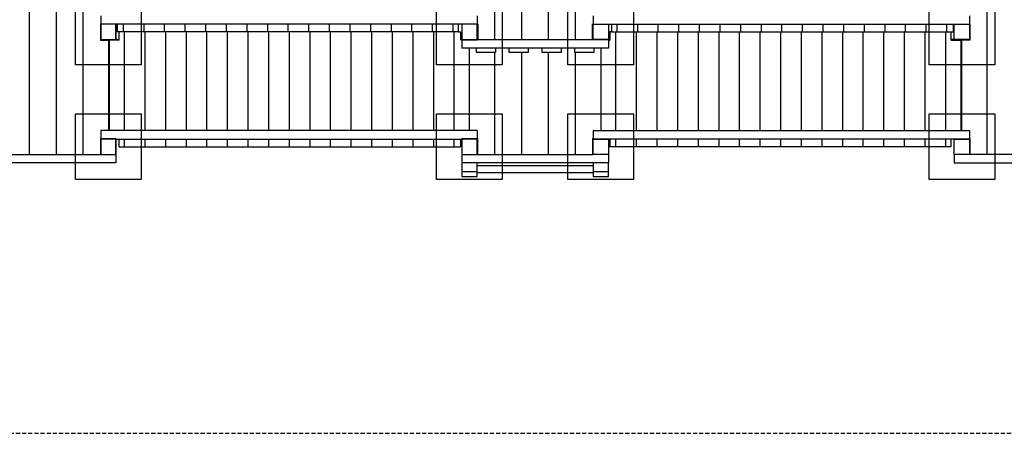
# Model space of a CAD drawing. Extents: x -1095 to 1095, y -350 to 350.
# Drawn here: x -314 to 286, y -350 to -98 of the extents above; entities that cross this region are included whole.
import ezdxf

# ---------------------------------------------------------------- set-up
doc = ezdxf.new("R2010")
doc.units = 0
doc.header["$LTSCALE"] = 5
doc.header["$MEASUREMENT"] = 0
doc.linetypes.add('GESTRICHELT', pattern=[0.75, 0.5, -0.25])
for name, color, linetype in [('Richter-EN-Fallraum', 3, 'GESTRICHELT'), ('Richter-Oberirdisch', 7, 'CONTINUOUS'), ('Richter-Unterirdisch', 4, 'CONTINUOUS')]:
    doc.layers.add(name, color=color, linetype=linetype)

msp = doc.modelspace()

# ---------------------------------------------------------------- linework, layer by layer
at = {"layer": 'Richter-EN-Fallraum', "flags": 128}
msp.add_lwpolyline([(981.12, -185.12, 0.343931), (1094.62, -39.62), (1094.62, 39.62, 0.343931), (981.12, 185.12), (683.45, 259.78), (391.24, 343.11, 0.069558), (344.62, 349.62), (-344.63, 349.62, 0.069558), (-391.24, 343.11), (-683.45, 259.78), (-981.12, 185.12, 0.343931), (-1094.62, 39.62), (-1094.62, -39.62, 0.343931), (-981.12, -185.12), (-683.45, -259.78), (-391.24, -343.11, 0.069558), (-344.63, -349.62), (344.62, -349.62, 0.069558), (391.24, -343.11), (683.45, -259.78)], format="xyb", close=True, dxfattribs=at)
at = {"layer": 'Richter-Oberirdisch'}
for p, q in [((-308.01, -179.62), (-308.01, 179.62)), ((-308.01, -179.62), (-308.01, 179.62)), ((-291.66, -179.62), (-291.66, 179.62)), ((-291.66, -179.62), (-291.66, 179.62)), ((-275.31, -179.62), (-275.31, 179.62)), ((-275.31, -179.62), (-275.31, 179.62)), ((275.31, -179.62), (275.31, 179.62)), ((275.31, -179.62), (275.31, 179.62)), ((-24.53, -109.62), (-24.53, 109.62)), ((-24.53, -109.62), (-24.53, 109.62)), ((-8.18, -109.62), (-8.18, 109.62)), ((-8.18, -109.62), (-8.18, 109.62)), ((8.17, -109.62), (8.17, 109.62)), ((8.17, -109.62), (8.17, 109.62)), ((24.52, -109.62), (24.52, 109.62)), ((24.52, -109.62), (24.52, 109.62)), ((-264.63, -95.13), (-264.63, -100.38)), ((-35.38, -95.13), (-35.38, -100.38)), ((35.37, -95.13), (35.37, -100.38)), ((264.62, -95.13), (264.62, -100.38)), ((-264.63, -100), (-264.83, -100)), ((-264.83, -100), (-264.83, -110)), ((-264.63, -100.38), (-264.83, -100.38)), ((-264.63, -100.38), (-264.63, -109.62)), ((-255.38, -100.38), (-264.63, -100.38)), ((-255.38, -109.62), (-255.38, -100.38)), ((-44.63, -100.38), (-255.38, -100.38)), ((-254.65, -100.38), (-254.65, -105)), ((-254.63, -100.38), (-254.63, -105)), ((-250.82, -105), (-250.82, -100.38)), ((-250.82, -105), (-250.82, -100.38)), ((-238.27, -105), (-238.27, -100.38)), ((-238.27, -105), (-238.27, -100.38)), ((-225.71, -105), (-225.71, -100.38)), ((-225.71, -105), (-225.71, -100.38)), ((-213.15, -105), (-213.15, -100.38)), ((-213.15, -105), (-213.15, -100.38)), ((-200.6, -105), (-200.6, -100.38)), ((-200.6, -105), (-200.6, -100.38)), ((-188.04, -105), (-188.04, -100.38)), ((-188.04, -105), (-188.04, -100.38)), ((-175.48, -105), (-175.48, -100.38)), ((-175.48, -105), (-175.48, -100.38)), ((-162.92, -105), (-162.92, -100.38)), ((-162.92, -105), (-162.92, -100.38)), ((-150.37, -105), (-150.37, -100.38)), ((-150.37, -105), (-150.37, -100.38)), ((-137.81, -105), (-137.81, -100.38)), ((-137.81, -105), (-137.81, -100.38)), ((-125.25, -105), (-125.25, -100.38)), ((-125.25, -105), (-125.25, -100.38)), ((-112.7, -105), (-112.7, -100.38)), ((-112.7, -105), (-112.7, -100.38)), ((-100.14, -105), (-100.14, -100.38)), ((-100.14, -105), (-100.14, -100.38)), ((-87.58, -105), (-87.58, -100.38)), ((-87.58, -105), (-87.58, -100.38)), ((-75.02, -105), (-75.02, -100.38)), ((-75.02, -105), (-75.02, -100.38)), ((-62.47, -105), (-62.47, -100.38)), ((-62.47, -105), (-62.47, -100.38)), ((-49.91, -105), (-49.91, -100.38)), ((-49.91, -105), (-49.91, -100.38)), ((-46.65, -105), (-46.65, -100.38)), ((-35.38, -100.38), (-44.63, -100.38)), ((-44.63, -100.38), (-44.63, -109.62)), ((-35.38, -100), (-35, -100)), ((-35, -100.38), (-35.38, -100.38)), ((-35.38, -109.62), (-35.38, -100.38)), ((-35, -100), (-35, -109.62)), ((35, -109.62), (35, -100)), ((35, -100), (35.37, -100)), ((35, -100.38), (35.37, -100.38)), ((35.37, -100.38), (44.62, -100.38)), ((35.37, -109.62), (35.37, -100.38)), ((44.62, -100.38), (44.62, -109.62)), ((44.62, -100.38), (255.37, -100.38)), ((46.65, -105), (46.65, -100.38)), ((49.91, -105), (49.91, -100.38)), ((49.91, -105), (49.91, -100.38)), ((62.47, -105), (62.47, -100.38)), ((62.47, -105), (62.47, -100.38)), ((75.02, -105), (75.02, -100.38)), ((75.02, -105), (75.02, -100.38)), ((87.58, -105), (87.58, -100.38)), ((87.58, -105), (87.58, -100.38)), ((100.14, -105), (100.14, -100.38)), ((100.14, -105), (100.14, -100.38)), ((112.7, -105), (112.7, -100.38)), ((112.7, -105), (112.7, -100.38)), ((125.25, -105), (125.25, -100.38)), ((125.25, -105), (125.25, -100.38)), ((137.81, -105), (137.81, -100.38)), ((137.81, -105), (137.81, -100.38)), ((150.37, -105), (150.37, -100.38)), ((150.37, -105), (150.37, -100.38)), ((162.92, -105), (162.92, -100.38)), ((162.92, -105), (162.92, -100.38)), ((175.48, -105), (175.48, -100.38)), ((175.48, -105), (175.48, -100.38)), ((188.04, -105), (188.04, -100.38)), ((188.04, -105), (188.04, -100.38)), ((200.6, -105), (200.6, -100.38)), ((200.6, -105), (200.6, -100.38)), ((213.15, -105), (213.15, -100.38)), ((213.15, -105), (213.15, -100.38)), ((225.71, -105), (225.71, -100.38)), ((225.71, -105), (225.71, -100.38)), ((238.27, -105), (238.27, -100.38)), ((238.27, -105), (238.27, -100.38)), ((250.82, -105), (250.82, -100.38)), ((250.82, -105), (250.82, -100.38)), ((254.63, -100.38), (254.63, -105)), ((254.65, -100.38), (254.65, -105)), ((255.37, -100.38), (264.62, -100.38)), ((255.37, -109.62), (255.37, -100.38)), ((264.62, -100), (264.83, -100)), ((264.62, -100.38), (264.83, -100.38)), ((264.62, -100.38), (264.62, -109.62)), ((264.83, -100), (264.83, -110)), ((-254.63, -105), (-254.65, -105)), ((-250.82, -105), (-254.63, -105)), ((-253.41, -110), (-253.41, -105)), ((-238.27, -105), (-250.82, -105)), ((-250.15, -165.13), (-250.15, -105)), ((-250.15, -165.13), (-250.15, -105)), ((-225.71, -105), (-238.27, -105)), ((-237.6, -165.13), (-237.6, -105)), ((-237.6, -165.13), (-237.6, -105)), ((-213.15, -105), (-225.71, -105)), ((-225.04, -165.13), (-225.04, -105)), ((-225.04, -165.13), (-225.04, -105)), ((-200.6, -105), (-213.15, -105)), ((-212.48, -165.13), (-212.48, -105)), ((-212.48, -165.13), (-212.48, -105)), ((-188.04, -105), (-200.6, -105)), ((-199.93, -165.13), (-199.93, -105)), ((-199.93, -165.13), (-199.93, -105)), ((-175.48, -105), (-188.04, -105)), ((-187.37, -165.13), (-187.37, -105)), ((-187.37, -165.13), (-187.37, -105)), ((-162.92, -105), (-175.48, -105)), ((-174.81, -165.13), (-174.81, -105)), ((-174.81, -165.13), (-174.81, -105)), ((-150.37, -105), (-162.92, -105)), ((-162.25, -165.13), (-162.25, -105)), ((-162.25, -165.13), (-162.25, -105)), ((-137.81, -105), (-150.37, -105)), ((-149.7, -165.13), (-149.7, -105)), ((-149.7, -165.13), (-149.7, -105)), ((-125.25, -105), (-137.81, -105)), ((-137.14, -165.13), (-137.14, -105)), ((-137.14, -165.13), (-137.14, -105)), ((-112.7, -105), (-125.25, -105)), ((-124.58, -165.13), (-124.58, -105)), ((-124.58, -165.13), (-124.58, -105)), ((-100.14, -105), (-112.7, -105)), ((-112.03, -165.13), (-112.03, -105)), ((-112.03, -165.13), (-112.03, -105)), ((-87.58, -105), (-100.14, -105)), ((-99.47, -165.13), (-99.47, -105)), ((-99.47, -165.13), (-99.47, -105)), ((-75.02, -105), (-87.58, -105)), ((-86.91, -165.13), (-86.91, -105)), ((-86.91, -165.13), (-86.91, -105)), ((-62.47, -105), (-75.02, -105)), ((-74.36, -165.13), (-74.36, -105)), ((-74.36, -165.13), (-74.36, -105)), ((-49.91, -105), (-62.47, -105)), ((-61.8, -165.13), (-61.8, -105)), ((-61.8, -165.13), (-61.8, -105)), ((-46.65, -105), (-49.91, -105)), ((-49.24, -165.13), (-49.24, -105)), ((-49.24, -165.13), (-49.24, -105)), ((-46.65, -105), (-45.43, -105)), ((-45.43, -105), (-45.43, -110)), ((45.43, -105), (45.43, -110)), ((46.65, -105), (45.43, -105)), ((46.65, -105), (49.91, -105)), ((49.24, -165.13), (49.24, -105)), ((49.24, -165.13), (49.24, -105)), ((49.91, -105), (62.47, -105)), ((61.8, -165.13), (61.8, -105)), ((61.8, -165.13), (61.8, -105)), ((62.47, -105), (75.02, -105)), ((74.36, -165.13), (74.36, -105)), ((74.36, -165.13), (74.36, -105)), ((75.02, -105), (87.58, -105)), ((86.91, -165.13), (86.91, -105)), ((86.91, -165.13), (86.91, -105)), ((87.58, -105), (100.14, -105)), ((99.47, -165.13), (99.47, -105)), ((99.47, -165.13), (99.47, -105)), ((100.14, -105), (112.7, -105)), ((112.03, -165.13), (112.03, -105)), ((112.03, -165.13), (112.03, -105)), ((112.7, -105), (125.25, -105)), ((124.58, -165.13), (124.58, -105)), ((124.58, -165.13), (124.58, -105)), ((125.25, -105), (137.81, -105)), ((137.14, -165.13), (137.14, -105)), ((137.14, -165.13), (137.14, -105)), ((137.81, -105), (150.37, -105)), ((149.7, -165.13), (149.7, -105)), ((149.7, -165.13), (149.7, -105)), ((150.37, -105), (162.92, -105)), ((162.25, -165.13), (162.25, -105)), ((162.25, -165.13), (162.25, -105)), ((162.92, -105), (175.48, -105)), ((174.81, -165.13), (174.81, -105)), ((174.81, -165.13), (174.81, -105)), ((175.48, -105), (188.04, -105)), ((187.37, -165.13), (187.37, -105)), ((187.37, -165.13), (187.37, -105)), ((188.04, -105), (200.6, -105)), ((199.93, -165.13), (199.93, -105)), ((199.93, -165.13), (199.93, -105)), ((200.6, -105), (213.15, -105)), ((212.48, -165.13), (212.48, -105)), ((212.48, -165.13), (212.48, -105)), ((213.15, -105), (225.71, -105)), ((225.04, -165.13), (225.04, -105)), ((225.04, -165.13), (225.04, -105)), ((225.71, -105), (238.27, -105)), ((237.6, -165.13), (237.6, -105)), ((237.6, -165.13), (237.6, -105)), ((238.27, -105), (250.82, -105)), ((250.15, -165.13), (250.15, -105)), ((250.15, -165.13), (250.15, -105)), ((250.82, -105), (254.63, -105)), ((253.41, -110), (253.41, -105)), ((-264.63, -109.62), (-264.83, -109.62)), ((-264.83, -110), (-259.83, -110)), ((-264.63, -109.62), (-255.38, -109.62)), ((-259.83, -110), (-259.83, -165.13)), ((-259.41, -109.62), (-259.41, -110)), ((-253.41, -110), (-259.41, -110)), ((-259.41, -110), (-259.41, -165.13)), ((-255.38, -109.62), (-253.41, -109.62)), ((-45.43, -109.62), (-44.63, -109.62)), ((-44.63, -109.62), (-35.38, -109.62)), ((-44.63, -109.62), (-44.63, -114.88)), ((-35.38, -109.62), (35.37, -109.62)), ((44.62, -109.62), (35.37, -109.62)), ((45.43, -109.62), (44.62, -109.62)), ((44.62, -109.62), (44.62, -114.88)), ((44.62, -110), (45.43, -110)), ((255.37, -109.62), (253.41, -109.62)), ((253.41, -110), (259.41, -110)), ((264.62, -109.62), (255.37, -109.62)), ((259.41, -109.62), (259.41, -110)), ((259.41, -110), (259.41, -165.13)), ((264.83, -110), (259.83, -110)), ((259.83, -110), (259.83, -165.13)), ((264.62, -109.62), (264.83, -109.62)), ((-259.83, -118.87), (-259.41, -118.87)), ((44.62, -114.88), (-44.63, -114.88)), ((-40, -165.13), (-40, -114.88)), ((-36, -114.88), (-36, -117.38)), ((-36, -117.38), (-24, -117.38)), ((-24.53, -179.62), (-24.53, -117.38)), ((-24.53, -179.62), (-24.53, -117.38)), ((-24, -117.38), (-24, -114.88)), ((-16, -114.88), (-16, -117.38)), ((-16, -117.38), (-4, -117.38)), ((-8.18, -179.62), (-8.18, -117.38)), ((-8.18, -179.62), (-8.18, -117.38)), ((-4, -117.38), (-4, -114.88)), ((4, -114.88), (4, -117.38)), ((4, -117.38), (16, -117.38)), ((8.17, -179.62), (8.17, -117.38)), ((8.17, -179.62), (8.17, -117.38)), ((16, -117.38), (16, -114.88)), ((24, -114.88), (24, -117.38)), ((24, -117.38), (36, -117.38)), ((24.52, -179.62), (24.52, -117.38)), ((24.52, -179.62), (24.52, -117.38)), ((36, -117.38), (36, -114.88)), ((40, -114.88), (40, -165.13)), ((259.83, -118.87), (259.41, -118.87)), ((-259.41, -161.12), (-259.83, -161.12)), ((259.41, -161.12), (259.83, -161.12)), ((-35.38, -165.13), (-264.63, -165.13)), ((-264.63, -165.13), (-264.63, -170.38)), ((-35.38, -165.13), (-35.38, -170.38)), ((35.37, -165.13), (264.62, -165.13)), ((35.37, -165.13), (35.37, -170.38)), ((264.62, -165.13), (264.62, -170.38)), ((-264.63, -170), (-264.83, -170)), ((-264.83, -170), (-264.83, -179.62)), ((-264.83, -170.38), (-264.63, -170.38)), ((-264.63, -170.38), (-264.63, -179.62)), ((-255.38, -170.38), (-264.63, -170.38)), ((-255.38, -179.62), (-255.38, -170.38)), ((-255.38, -170.38), (-44.63, -170.38)), ((-253.41, -175), (-253.41, -170.38)), ((-250.15, -175), (-250.15, -170.38)), ((-250.15, -175), (-250.15, -170.38)), ((-237.6, -175), (-237.6, -170.38)), ((-237.6, -175), (-237.6, -170.38)), ((-225.04, -175), (-225.04, -170.38)), ((-225.04, -175), (-225.04, -170.38)), ((-212.48, -175), (-212.48, -170.38)), ((-212.48, -175), (-212.48, -170.38)), ((-199.93, -175), (-199.93, -170.38)), ((-199.93, -175), (-199.93, -170.38)), ((-187.37, -175), (-187.37, -170.38)), ((-187.37, -175), (-187.37, -170.38)), ((-174.81, -175), (-174.81, -170.38)), ((-174.81, -175), (-174.81, -170.38)), ((-162.25, -175), (-162.25, -170.38)), ((-162.25, -175), (-162.25, -170.38)), ((-149.7, -175), (-149.7, -170.38)), ((-149.7, -175), (-149.7, -170.38)), ((-137.14, -175), (-137.14, -170.38)), ((-137.14, -175), (-137.14, -170.38)), ((-124.58, -175), (-124.58, -170.38)), ((-124.58, -175), (-124.58, -170.38)), ((-112.03, -175), (-112.03, -170.38)), ((-112.03, -175), (-112.03, -170.38)), ((-99.47, -175), (-99.47, -170.38)), ((-99.47, -175), (-99.47, -170.38)), ((-86.91, -175), (-86.91, -170.38)), ((-86.91, -175), (-86.91, -170.38)), ((-74.36, -175), (-74.36, -170.38)), ((-74.36, -175), (-74.36, -170.38)), ((-61.8, -175), (-61.8, -170.38)), ((-61.8, -175), (-61.8, -170.38)), ((-49.24, -175), (-49.24, -170.38)), ((-49.24, -175), (-49.24, -170.38)), ((-45.43, -170.38), (-45.43, -175)), ((-35.38, -170.38), (-44.63, -170.38)), ((-44.63, -170.38), (-44.63, -179.62)), ((-35, -169.97), (-35.38, -169.97)), ((-35.38, -170.38), (-35, -170.38)), ((-35.38, -179.62), (-35.38, -170.38)), ((-35, -170.38), (-35.38, -170.38)), ((-35, -179.62), (-35, -169.97)), ((35.37, -169.97), (35, -169.97)), ((35, -169.97), (35, -179.62)), ((35, -170.38), (35.37, -170.38)), ((35.37, -170.38), (35, -170.38)), ((35.37, -179.62), (35.37, -170.38)), ((35.37, -170.38), (44.62, -170.38)), ((44.62, -170.38), (44.62, -179.62)), ((255.37, -170.38), (44.62, -170.38)), ((45.43, -170.38), (45.43, -175)), ((49.24, -175), (49.24, -170.38)), ((49.24, -175), (49.24, -170.38)), ((61.8, -175), (61.8, -170.38)), ((61.8, -175), (61.8, -170.38)), ((74.36, -175), (74.36, -170.38)), ((74.36, -175), (74.36, -170.38)), ((86.91, -175), (86.91, -170.38)), ((86.91, -175), (86.91, -170.38)), ((99.47, -175), (99.47, -170.38)), ((99.47, -175), (99.47, -170.38)), ((112.03, -175), (112.03, -170.38)), ((112.03, -175), (112.03, -170.38)), ((124.58, -175), (124.58, -170.38)), ((124.58, -175), (124.58, -170.38)), ((137.14, -175), (137.14, -170.38)), ((137.14, -175), (137.14, -170.38)), ((149.7, -175), (149.7, -170.38)), ((149.7, -175), (149.7, -170.38)), ((162.25, -175), (162.25, -170.38)), ((162.25, -175), (162.25, -170.38)), ((174.81, -175), (174.81, -170.38)), ((174.81, -175), (174.81, -170.38)), ((187.37, -175), (187.37, -170.38)), ((187.37, -175), (187.37, -170.38)), ((199.93, -175), (199.93, -170.38)), ((199.93, -175), (199.93, -170.38)), ((212.48, -175), (212.48, -170.38)), ((212.48, -175), (212.48, -170.38)), ((225.04, -175), (225.04, -170.38)), ((225.04, -175), (225.04, -170.38)), ((237.6, -175), (237.6, -170.38)), ((237.6, -175), (237.6, -170.38)), ((250.15, -175), (250.15, -170.38)), ((250.15, -175), (250.15, -170.38)), ((253.41, -175), (253.41, -170.38)), ((255.37, -170.38), (264.62, -170.38)), ((255.37, -179.62), (255.37, -170.38)), ((264.62, -170), (264.83, -170)), ((264.83, -170.38), (264.62, -170.38)), ((264.62, -170.38), (264.62, -179.62)), ((264.83, -170), (264.83, -179.62)), ((-335.38, -179.62), (-264.63, -179.62)), ((-264.63, -179.62), (-255.38, -179.62)), ((-255.38, -179.62), (-255.38, -184.88)), ((-253.41, -175), (-250.15, -175)), ((-250.15, -175), (-237.6, -175)), ((-237.6, -175), (-225.04, -175)), ((-225.04, -175), (-212.48, -175)), ((-212.48, -175), (-199.93, -175)), ((-199.93, -175), (-187.37, -175)), ((-187.37, -175), (-174.81, -175)), ((-174.81, -175), (-162.25, -175)), ((-162.25, -175), (-149.7, -175)), ((-149.7, -175), (-137.14, -175)), ((-137.14, -175), (-124.58, -175)), ((-124.58, -175), (-112.03, -175)), ((-112.03, -175), (-99.47, -175)), ((-99.47, -175), (-86.91, -175)), ((-86.91, -175), (-74.36, -175)), ((-74.36, -175), (-61.8, -175)), ((-61.8, -175), (-49.24, -175)), ((-49.24, -175), (-45.43, -175)), ((-44.63, -179.62), (-44.63, -184.88)), ((-44.63, -179.62), (-35.38, -179.62)), ((-35.38, -179.62), (35.37, -179.62)), ((44.62, -179.62), (35.37, -179.62)), ((44.62, -179.62), (44.62, -184.88)), ((49.24, -175), (45.43, -175)), ((61.8, -175), (49.24, -175)), ((74.36, -175), (61.8, -175)), ((86.91, -175), (74.36, -175)), ((99.47, -175), (86.91, -175)), ((112.03, -175), (99.47, -175)), ((124.58, -175), (112.03, -175)), ((137.14, -175), (124.58, -175)), ((149.7, -175), (137.14, -175)), ((162.25, -175), (149.7, -175)), ((174.81, -175), (162.25, -175)), ((187.37, -175), (174.81, -175)), ((199.93, -175), (187.37, -175)), ((212.48, -175), (199.93, -175)), ((225.04, -175), (212.48, -175)), ((237.6, -175), (225.04, -175)), ((250.15, -175), (237.6, -175)), ((253.41, -175), (250.15, -175)), ((264.62, -179.62), (255.37, -179.62)), ((255.37, -179.62), (255.37, -184.88)), ((335.37, -179.62), (264.62, -179.62)), ((-255.38, -184.88), (-344.63, -184.88)), ((-44.63, -184.88), (-44.63, -190.18)), ((44.62, -184.88), (-44.63, -184.88)), ((-35.38, -190.18), (-35.38, -184.88)), ((35.37, -184.88), (35.37, -190.18)), ((44.62, -190.18), (44.62, -184.88)), ((255.37, -184.88), (344.62, -184.88)), ((-35.38, -190.18), (-44.63, -190.18)), ((-44.63, -190.18), (-44.63, -193.18)), ((-35.38, -193.18), (-35.38, -190.18)), ((-35.38, -186.45), (35.37, -186.45)), ((-35.38, -190.65), (35.37, -190.65)), ((44.62, -190.18), (35.37, -190.18)), ((35.37, -190.18), (35.37, -193.18)), ((44.62, -193.18), (44.62, -190.18)), ((-44.63, -193.18), (-35.38, -193.18)), ((35.37, -193.18), (44.62, -193.18))]:
    msp.add_line(p, q, dxfattribs=at)
msp.add_ellipse((253.71, -105), major_axis=(-14.69, 0), ratio=0, start_param=-1.63479, end_param=-1.633577, dxfattribs=at)
at = {"layer": 'Richter-Unterirdisch'}
for p, q in [((-280, -125), (-280, -85)), ((-240, -85), (-240, -125)), ((-60, -125), (-60, -85)), ((-20, -85), (-20, -125)), ((20, -125), (20, -85)), ((60, -85), (60, -125)), ((240, -125), (240, -85)), ((280, -85), (280, -125)), ((-264.75, -100.25), (-264.75, -109.75)), ((-255.25, -100.25), (-264.75, -100.25)), ((-255.25, -109.75), (-255.25, -100.25)), ((-44.75, -100.25), (-44.75, -109.75)), ((-35.25, -100.25), (-44.75, -100.25)), ((-35.25, -109.75), (-35.25, -100.25)), ((35.25, -100.25), (44.75, -100.25)), ((35.25, -109.75), (35.25, -100.25)), ((44.75, -100.25), (44.75, -109.75)), ((255.25, -100.25), (264.75, -100.25)), ((255.25, -109.75), (255.25, -100.25)), ((264.75, -100.25), (264.75, -109.75)), ((-264.75, -109.75), (-255.25, -109.75)), ((-44.75, -109.75), (-35.25, -109.75)), ((44.75, -109.75), (35.25, -109.75)), ((264.75, -109.75), (255.25, -109.75)), ((-240, -125), (-280, -125)), ((-20, -125), (-60, -125)), ((60, -125), (20, -125)), ((280, -125), (240, -125)), ((-280, -155), (-240, -155)), ((-280, -195), (-280, -155)), ((-240, -155), (-240, -195)), ((-60, -155), (-20, -155)), ((-60, -195), (-60, -155)), ((-20, -155), (-20, -195)), ((20, -155), (60, -155)), ((20, -195), (20, -155)), ((60, -155), (60, -195)), ((240, -155), (280, -155)), ((240, -195), (240, -155)), ((280, -155), (280, -195)), ((-264.75, -170.25), (-264.75, -179.75)), ((-255.25, -170.25), (-264.75, -170.25)), ((-255.25, -179.75), (-255.25, -170.25)), ((-44.75, -170.25), (-44.75, -179.75)), ((-35.25, -170.25), (-44.75, -170.25)), ((-35.25, -179.75), (-35.25, -170.25)), ((35.25, -170.25), (44.75, -170.25)), ((35.25, -179.75), (35.25, -170.25)), ((44.75, -170.25), (44.75, -179.75)), ((255.25, -170.25), (264.75, -170.25)), ((255.25, -179.75), (255.25, -170.25)), ((264.75, -170.25), (264.75, -179.75)), ((-264.75, -179.75), (-255.25, -179.75)), ((-44.75, -179.75), (-35.25, -179.75)), ((44.75, -179.75), (35.25, -179.75)), ((264.75, -179.75), (255.25, -179.75)), ((-240, -195), (-280, -195)), ((-20, -195), (-60, -195)), ((60, -195), (20, -195)), ((280, -195), (240, -195))]:
    msp.add_line(p, q, dxfattribs=at)

doc.saveas('drawing.dxf')
